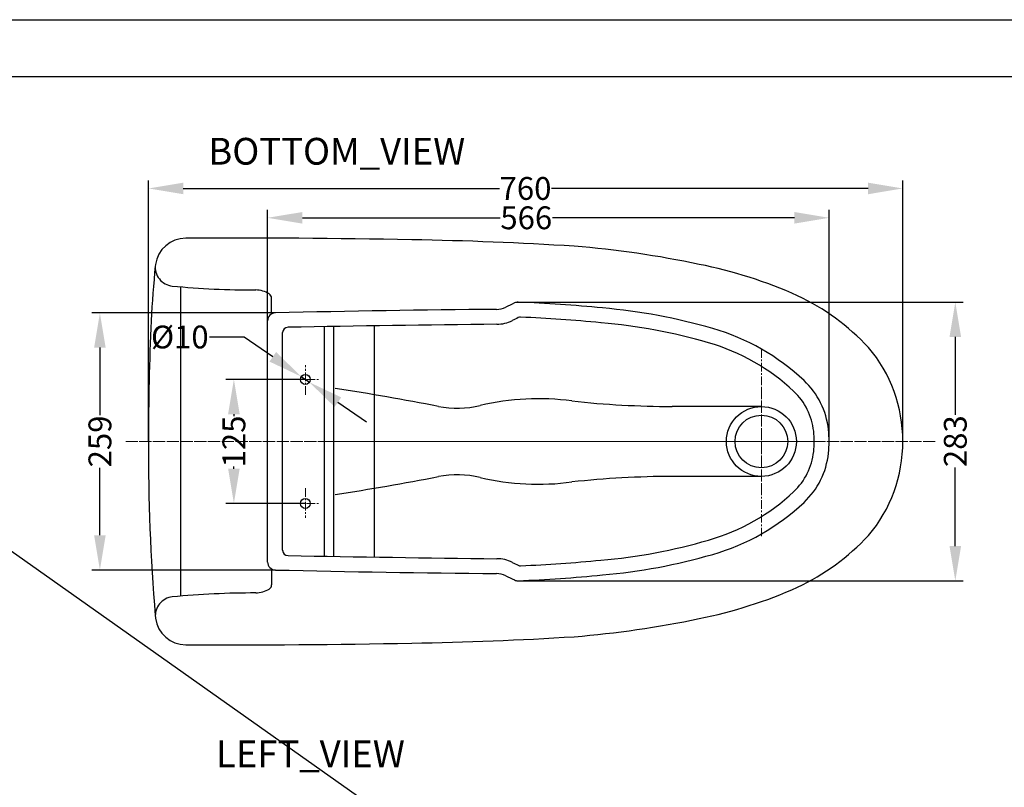
# Model space of a CAD drawing. Units: millimetres. Extents: x 18 to 10699, y -10317 to 2523.
# Drawn here: x 785 to 1777, y 1670 to 2444 of the extents above; entities that cross this region are included whole.
import ezdxf

# ---------------------------------------------------------------- set-up
doc = ezdxf.new("R2010")
doc.units = ezdxf.units.MM
doc.header["$LTSCALE"] = 23.1
doc.header["$PDMODE"] = 3
doc.header["$PDSIZE"] = 0.3125
doc.linetypes.add('CENTER', pattern=[0.6, 0.375, -0.075, 0.075, -0.075])
for name, color, linetype, lineweight in [('Center', 1, 'CENTER', 13), ('center line', 1, 'CENTER', 13), ('Dim', 5, 'Continuous', 13)]:
    doc.layers.add(name, color=color, linetype=linetype, lineweight=lineweight)
doc.styles.get("Standard").update_dxf_attribs({"font": 'ARIAL.TTF'})
doc.dimstyles.new('LOW TANK', dxfattribs={"dimtxt": 12, "dimasz": 8, "dimexe": 8, "dimexo": 0, "dimgap": 1, "dimtad": 0, "dimtoh": 1, "dimdec": 0, "dimtxsty": 'Standard', "dimcen": 2.5, "dimadec": 0, "dimazin": 0, "dimtfac": 1, "dimtmove": 0, "dimatfit": 3, "dimfxl": 0, "dimarcsym": 0})

# ---------------------------------------------------------------- blocks, each defined once
blk = doc.blocks.new('*D8')
at = {"color": 0, "linetype": 'ByBlock', "lineweight": -2}
for p, q in [((1285.77, 2159.01), (1735.71, 2159.01)), ((1285.77, 2159.01), (1285.77, 2159.01)), ((1727.71, 2124.01), (1727.71, 2045.43)), ((1727.71, 1913.13), (1727.71, 1992.24)), ((1285.77, 1878.13), (1735.71, 1878.13))]:
    blk.add_line(p, q, dxfattribs=at)
at = {"color": 0, "linetype": 'ByBlock'}
for points in [[(1727.71, 2159.01), (1721.87, 2124.01), (1733.54, 2124.01)], [(1727.71, 1878.13), (1721.87, 1913.13), (1733.54, 1913.13)]]:
    blk.add_solid(points, dxfattribs=at)
at = {"layer": 'DEFPOINTS', "color": 0, "linetype": 'ByBlock'}
for p in [(1285.77, 2159.01), (1285.77, 1878.13)]:
    blk.add_point(p, dxfattribs=at)
at = {"color": 0, "linetype": 'ByBlock', "lineweight": -2, "insert": (1727.71, 2018.84), "char_height": 23, "attachment_point": 5, "rotation": 90}
blk.add_mtext('\\A1;283', dxfattribs=at)
blk = doc.blocks.new('*D7')
at = {"color": 0, "linetype": 'ByBlock', "lineweight": -2}
for p, q in [((1042.59, 2148.18), (857.68, 2148.18)), ((1042.59, 2148.18), (1042.59, 2148.18)), ((865.68, 2113.18), (865.68, 2045.19)), ((865.68, 1923.96), (865.68, 1991.94)), ((1042.59, 1888.96), (857.68, 1888.96))]:
    blk.add_line(p, q, dxfattribs=at)
at = {"color": 0, "linetype": 'ByBlock'}
for points in [[(865.68, 2148.18), (859.85, 2113.18), (871.51, 2113.18)], [(865.68, 1888.96), (859.85, 1923.96), (871.51, 1923.96)]]:
    blk.add_solid(points, dxfattribs=at)
at = {"layer": 'DEFPOINTS', "color": 0, "linetype": 'ByBlock'}
for p in [(1042.59, 2148.18), (1042.59, 1888.96)]:
    blk.add_point(p, dxfattribs=at)
at = {"color": 0, "linetype": 'ByBlock', "lineweight": -2, "insert": (865.68, 2018.57), "char_height": 23, "attachment_point": 5, "rotation": 90}
blk.add_mtext('\\A1;259', dxfattribs=at)
blk = doc.blocks.new('*D9')
at = {"color": 0, "linetype": 'ByBlock', "lineweight": -2}
for p, q in [((914.69, 2018.57), (914.69, 2281.66)), ((949.69, 2273.66), (1268.34, 2273.66)), ((1639.83, 2273.66), (1320.89, 2273.66)), ((1674.83, 2018.57), (1674.83, 2281.66)), ((1674.83, 2018.57), (1674.83, 2018.57))]:
    blk.add_line(p, q, dxfattribs=at)
at = {"color": 0, "linetype": 'ByBlock'}
for points in [[(914.69, 2273.66), (949.69, 2279.49), (949.69, 2267.82)], [(1674.83, 2273.66), (1639.83, 2279.49), (1639.83, 2267.82)]]:
    blk.add_solid(points, dxfattribs=at)
at = {"layer": 'DEFPOINTS', "color": 0, "linetype": 'ByBlock'}
for p in [(914.69, 2018.57), (1674.83, 2018.57)]:
    blk.add_point(p, dxfattribs=at)
at = {"color": 0, "linetype": 'ByBlock', "lineweight": -2, "insert": (1294.61, 2273.66), "char_height": 23, "attachment_point": 5}
blk.add_mtext('\\A1;760', dxfattribs=at)
blk = doc.blocks.new('*D10')
at = {"color": 0, "linetype": 'ByBlock', "lineweight": -2}
for p, q in [((1034.69, 2018.57), (1034.69, 2252.05)), ((1069.69, 2244.05), (1268.97, 2244.05)), ((1565.57, 2244.05), (1321.77, 2244.05)), ((1600.57, 2018.57), (1600.57, 2252.05)), ((1600.57, 2018.57), (1600.57, 2018.57))]:
    blk.add_line(p, q, dxfattribs=at)
at = {"color": 0, "linetype": 'ByBlock'}
for points in [[(1034.69, 2244.05), (1069.69, 2249.88), (1069.69, 2238.22)], [(1600.57, 2244.05), (1565.57, 2249.88), (1565.57, 2238.22)]]:
    blk.add_solid(points, dxfattribs=at)
at = {"layer": 'DEFPOINTS', "color": 0, "linetype": 'ByBlock'}
for p in [(1034.69, 2018.57), (1600.57, 2018.57)]:
    blk.add_point(p, dxfattribs=at)
at = {"color": 0, "linetype": 'ByBlock', "lineweight": -2, "insert": (1295.37, 2244.05), "char_height": 23, "attachment_point": 5}
blk.add_mtext('\\A1;566', dxfattribs=at)
blk = doc.blocks.new('*D11')
at = {"color": 0, "linetype": 'ByBlock', "lineweight": -2}
for p, q in [((1072.74, 2081.07), (992.71, 2081.07)), ((1072.74, 2081.07), (1072.74, 2081.07)), ((1000.71, 2046.07), (1000.71, 2043.98)), ((1000.71, 1991.07), (1000.71, 1993.16)), ((1072.74, 1956.07), (992.71, 1956.07))]:
    blk.add_line(p, q, dxfattribs=at)
at = {"color": 0, "linetype": 'ByBlock'}
for points in [[(1000.71, 2081.07), (994.88, 2046.07), (1006.55, 2046.07)], [(1000.71, 1956.07), (994.88, 1991.07), (1006.55, 1991.07)]]:
    blk.add_solid(points, dxfattribs=at)
at = {"layer": 'DEFPOINTS', "color": 0, "linetype": 'ByBlock'}
for p in [(1072.74, 2081.07), (1072.74, 1956.07)]:
    blk.add_point(p, dxfattribs=at)
at = {"color": 0, "linetype": 'ByBlock', "lineweight": -2, "insert": (1000.71, 2018.57), "char_height": 23, "attachment_point": 5, "rotation": 90}
blk.add_mtext('\\A1;125', dxfattribs=at)
blk = doc.blocks.new('*D12')
at = {"color": 0, "linetype": 'ByBlock', "lineweight": -2}
for p, q in [((1011.16, 2123.88), (976.16, 2123.88)), ((1039.9, 2103.9), (1011.16, 2123.88)), ((1068.64, 2083.92), (1076.85, 2078.21)), ((1105.58, 2058.23), (1134.32, 2038.25))]:
    blk.add_line(p, q, dxfattribs=at)
at = {"color": 0, "linetype": 'ByBlock'}
for points in [[(1068.64, 2083.92), (1043.23, 2108.69), (1036.57, 2099.11)], [(1076.85, 2078.21), (1108.91, 2063.02), (1102.25, 2053.44)]]:
    blk.add_solid(points, dxfattribs=at)
at = {"layer": 'DEFPOINTS', "color": 0, "linetype": 'ByBlock'}
for p in [(1068.64, 2083.92), (1076.85, 2078.21)]:
    blk.add_point(p, dxfattribs=at)
at = {"color": 0, "linetype": 'ByBlock', "lineweight": -2, "insert": (946.22, 2123.88), "char_height": 23, "attachment_point": 5}
blk.add_mtext('\\A1;%%c10', dxfattribs=at)

msp = doc.modelspace()

# ---------------------------------------------------------------- linework, layer by layer
at = {"color": 7, "linetype": 'Continuous'}
for p, q in [((18.3344, 2443.8028), (3448.2897, 2443.8028)), ((100, 2386.6368), (3366.6241, 2386.6368))]:
    msp.add_line(p, q, dxfattribs=at)
for p, q in [((3448.2897, 18.3344), (18.3344, 2443.8028)), ((947.3762, 1862.6417), (947.3762, 2174.4929)), ((1038.7664, 2147.1366), (1038.7664, 2163.0524)), ((1034.6945, 1896.972), (1034.6945, 2140.1626)), ((1092.1621, 1902.6741), (1092.1621, 2134.324)), ((1101.2873, 1902.5544), (1101.2873, 2134.4713)), ((1142.5313, 1902.0131), (1142.5313, 2135.1215)), ((1049.6945, 1908.815), (1049.6945, 2128.3196)), ((1532.2905, 2053.7955), (1442.3105, 2053.7955)), ((914.6945, 2026.4079), (914.6945, 2010.7267)), ((1532.2905, 1983.3391), (1442.3105, 1983.3391)), ((1038.777, 1889.998), (1038.777, 1874.0822))]:
    msp.add_line(p, q)
for centre, radius in [((1072.7418, 2081.0673), 5), ((1532.2905, 2018.5673), 35.2282), ((1532.2905, 2018.5673), 26.5224), ((1072.7418, 1956.0673), 5)]:
    msp.add_circle(centre, radius)
for centre, radius, start, end in [((952.3861, 2192.5478), 31, 90.2852721, 172.0650441), ((999.0068, -7170.9544), 9394.6183, 88.89628421, 90.2852721), ((1120.5644, -1329.7002), 3552.1178, 86.3983894, 89.0416816), ((1263.0408, 1217.3665), 1001.2895, 78.0949475, 85.3813535), ((2035.4049, 2081.7149), 1119.6752, 174.1568602, 177.0013155), ((940.501, 2194.2044), 19, 172.0650441, 264.4553403), ((1380.3825, 1745.9499), 459.9053, 65.8072952, 78.8145604), ((1020.6826, 3020.1739), 848.8522, 264.4553403, 270.1421657), ((1021.7366, 2142.7103), 28.633, 59.4010261, 87.9152545), ((1021.7473, 2142.7103), 28.633, 59.4010261, 87.9152545), ((1033.7664, 2163.0524), 5, 0, 59.4010261), ((1468.7679, 1953.4224), 234.475, 43.0187288, 64.7318231), ((1265.1968, 2173.2016), 21.4671, 270.6921464, 296.249657), ((4808.4018, -5108.3066), 8076.3516, 115.87764757, 115.94693639), ((1286.9706, 2150.9042), 8.1041, 88.1336026, 115.6117022), ((1230.9432, 725.2327), 1434.8759, 84.3530818, 87.7519307), ((1042.7183, 2140.1528), 8.0237, 90.9192015, 179.9304242), ((1396.8954, -13052.2199), 15204.5242, 90.4953096, 91.33526485), ((4808.4018, -5108.3066), 8061.3516, 115.89918365, 115.94693639), ((1289.4763, 2138.8973), 5, 87.62901, 115.8991836), ((1230.9432, 725.2327), 1419.8759, 84.3530818, 87.62901), ((1323.5965, 1584.6903), 570.5232, 73.7495527, 85.1185068), ((3599.2405, 2022.8107), 2684.5494, 177.4918966, 180.0905667), ((1055.34, 2128.0547), 5.6517, 90.3066472, 177.3134686), ((1692.0745, -34755.1316), 36894.3333, 90.66223278, 90.98892543), ((1265.1968, 2173.2016), 36.4671, 270.6921464, 296.249657), ((1323.5965, 1584.6903), 555.5232, 73.7495527, 85.1185068), ((1421.034, 1916.2966), 224.9, 46.7042881, 73.9387539), ((1421.0331, 1916.2953), 209.9016, 46.7043399, 73.9538998), ((1529.3621, 2019.174), 145.4705, 359.7610651, 40.3657571), ((1520.4012, 2021.7583), 80, 6.2458757, 46.7042881), ((663.4513, -755.4429), 2861.468, 79.0526248, 81.1653633), ((1520.4012, 2021.7583), 65, 6.2458757, 46.7042881), ((1225.8557, 2152.1323), 100, 259.0526248, 283.3377244), ((1307.4369, 1808.0321), 253.6388, 82.3030297, 103.3377244), ((1445.2845, 3020.9134), 967.1225, 263.8340722, 269.823812), ((1492.0981, 2018.6607), 93.4721, 359.9506705, 6.2458757), ((1492.0981, 2018.6607), 108.4721, 359.9506705, 6.2458757), ((2893.3564, 2007.4254), 1978.6933, 179.6773697, 184.7686557), ((1492.0981, 2018.4739), 93.4721, 353.7541243, 0.0493295), ((1492.0981, 2018.4739), 108.4721, 353.7541243, 0.0493295), ((1529.3621, 2017.9606), 145.4705, 319.6342429, 0.2389349), ((1520.4012, 2015.3763), 65, 313.2957119, 353.7541243), ((1520.4012, 2015.3763), 80, 313.2957119, 353.7541243), ((1225.8557, 1885.0023), 100, 76.6622756, 100.9473752), ((663.4513, 4792.5775), 2861.468, 278.8346367, 280.9473752), ((1307.4369, 2229.1025), 253.6388, 256.6622756, 277.6969703), ((1445.2845, 1016.2212), 967.1225, 90.176188, 96.1659278), ((1421.0331, 2120.8393), 209.9016, 286.0461002, 313.2956601), ((1421.034, 2120.838), 224.9, 286.0612461, 313.2957119), ((1323.562, 2452.5889), 555.6717, 274.8617276, 286.249687), ((1468.7679, 2083.7122), 234.475, 295.2681769, 316.9812712), ((1055.3399, 1909.0798), 5.6517, 182.6865084, 269.6933298), ((1042.7182, 1896.9817), 8.0237, 180.0695528, 269.0807756), ((1692.0893, 38792.2659), 36894.3333, 269.01105158, 269.33774423), ((1265.1968, 1863.933), 36.4671, 63.750343, 89.3078536), ((4808.4018, 9145.4412), 8061.3516, 244.05306361, 244.10081635), ((1230.9432, 3311.9019), 1419.8759, 272.37099, 275.6469182), ((1323.5944, 2452.4531), 570.5323, 274.8802871, 286.250402), ((1396.9014, 17089.3543), 15204.5242, 268.66471216, 269.50466741), ((1265.1968, 1863.933), 21.4671, 63.750343, 89.3078536), ((1289.4763, 1898.2373), 5, 244.1008164, 272.37099), ((4808.4018, 9145.4412), 8076.3516, 244.05306361, 244.12235243), ((1286.9706, 1886.2304), 8.1041, 244.3882978, 271.8663974), ((1230.9432, 3311.9019), 1434.8759, 272.2480693, 275.6469182), ((1020.6826, 1016.9607), 848.8522, 89.8578343, 95.5438675), ((1021.7473, 1894.4243), 28.633, 272.0847455, 300.5989739), ((1033.777, 1874.0822), 5, 300.5989739, 360), ((1380.3825, 2291.1847), 459.9053, 281.1854396, 294.1927048), ((940.5124, 1842.9313), 19, 95.5438675, 185.9261035), ((952.3861, 1844.5868), 31, 187.9349559, 269.7147279), ((1263.0408, 2819.7681), 1001.2895, 274.6186465, 281.9050525), ((1120.5644, 5366.8348), 3552.1178, 270.9583184, 273.6016106), ((999.0068, 11208.089), 9394.6183, 269.7147279, 271.10371579)]:
    msp.add_arc(centre, radius, start, end)
at = {"color": 3}
msp.add_arc((2005.5839, 1953.4862), 1089.7939, 185.9261035, 185.9611156, dxfattribs=at)
at = {"layer": 'Center'}
for p, q in [((1532.2905, 2111.7091), (1532.2905, 1922.9436)), ((1060.0226, 2081.0673), (1086.8939, 2081.0673)), ((1532.2905, 2073.4267), (1532.2905, 1963.4338)), ((1704.1986, 2018.5673), (891.9756, 2018.5673)), ((1707.4365, 2018.5673), (895.2135, 2018.5673)), ((1097.8973, 2018.5673), (1594.7634, 2018.5673)), ((1060.0226, 1956.0673), (1086.8939, 1956.0673))]:
    msp.add_line(p, q, dxfattribs=at)
at = {"layer": 'center line'}
for p, q in [((1072.7418, 2065.6571), (1072.7418, 2095.5898)), ((1072.7418, 1971.4775), (1072.7418, 1941.5447))]:
    msp.add_line(p, q, dxfattribs=at)

# ---------------------------------------------------------------- texts
at = {"color": 2, "linetype": 'Continuous', "char_height": 26.938218, "attachment_point": 1, "line_spacing_factor": 0.9}
for s, insert, width in [('BOTTOM_VIEW', (974.9242, 2324.6314), 277.493686), ('{LEFT_VIEW}', (982.7274, 1717.1183), 246.249359)]:
    msp.add_mtext(s, dxfattribs=dict(at, insert=insert, width=width))

# ---------------------------------------------------------------- dimensions: what is measured, and where the dimension line sits
at = {"layer": 'Dim'}
for base, p1, p2, picture, middle in [((914.6945, 2273.6563), (1674.8313, 2018.5673), (914.6945, 2018.5673), '*D9', (1294.6103, 2273.6563)), ((1034.6945, 2244.0488), (1600.5702, 2018.5673), (1034.6945, 2018.5673), '*D10', (1295.3701, 2244.0488))]:
    dim = msp.add_linear_dim(base=base, p1=p1, p2=p2, dimstyle='LOW TANK', override={"dimtxt": 23, "dimasz": 35, "dimexe": 8, "dimexo": 0, "dimgap": 1, "dimtad": 0, "dimtoh": 1, "dimdec": 0, "dimdsep": 44, "dimcen": 2.5, "dimtol": 0, "dimtp": 0, "dimtm": 0, "dimtdec": 0, "dimtofl": 1, "dimtolj": 0}, dxfattribs=at)
    dim.commit()
    dim.dimension.update_dxf_attribs({"geometry": picture, "text_midpoint": middle, "dimtype": 160})
dim = msp.add_linear_dim(base=(1727.7079, 1878.1263), p1=(1285.7671, 2159.0083), p2=(1285.7671, 1878.1263), angle=90, text='\\A1;283', dimstyle='LOW TANK', override={"dimtxt": 23, "dimasz": 35, "dimexe": 8, "dimexo": 0, "dimgap": 1, "dimtad": 0, "dimtoh": 1, "dimdec": 0, "dimdsep": 44, "dimcen": 2.5, "dimtol": 0, "dimtp": 0, "dimtm": 0, "dimtdec": 0, "dimtofl": 1, "dimtolj": 0}, dxfattribs=at)
dim.commit()
dim.dimension.update_dxf_attribs({"geometry": '*D8', "text_midpoint": (1727.7079, 2018.8356), "dimtype": 160})
dim = msp.add_linear_dim(base=(865.6801, 1888.959), p1=(1042.5895, 2148.1755), p2=(1042.5895, 1888.959), angle=90, dimstyle='LOW TANK', override={"dimtxt": 23, "dimasz": 35, "dimexe": 8, "dimexo": 0, "dimgap": 1, "dimtad": 0, "dimtoh": 1, "dimdec": 0, "dimdsep": 44, "dimcen": 2.5, "dimtol": 0, "dimtp": 0, "dimtm": 0, "dimtdec": 0, "dimtofl": 1, "dimtolj": 0}, dxfattribs=at)
dim.commit()
dim.dimension.update_dxf_attribs({"geometry": '*D7', "text_midpoint": (865.6801, 2018.5673)})
dim = msp.add_diameter_dim_2p(p1=(1076.8471, 2078.2131), p2=(1068.6365, 2083.9215), dimstyle='LOW TANK', override={"dimtxt": 23, "dimasz": 35, "dimexe": 8, "dimexo": 0, "dimgap": 1, "dimtad": 0, "dimtoh": 1, "dimdec": 0, "dimdsep": 44, "dimcen": 2.5, "dimtol": 0, "dimtp": 0, "dimtm": 0, "dimtdec": 0, "dimtofl": 1, "dimtolj": 0}, dxfattribs=at)
dim.commit()
dim.dimension.update_dxf_attribs({"geometry": '*D12', "text_midpoint": (946.2161, 2123.8803), "dimtype": 163})
dim = msp.add_linear_dim(base=(1000.7148, 1956.0673), p1=(1072.7418, 2081.0673), p2=(1072.7418, 1956.0673), angle=90, dimstyle='LOW TANK', override={"dimtxt": 23, "dimasz": 35, "dimexe": 8, "dimexo": 0, "dimgap": 1, "dimtad": 0, "dimtoh": 1, "dimdec": 0, "dimdsep": 44, "dimcen": 2.5, "dimtol": 0, "dimtp": 0, "dimtm": 0, "dimtdec": 0, "dimtofl": 1, "dimtolj": 0}, dxfattribs=at)
dim.commit()
dim.dimension.update_dxf_attribs({"geometry": '*D11', "text_midpoint": (1000.7148, 2018.5673), "dimtype": 160})

doc.saveas('drawing.dxf')
